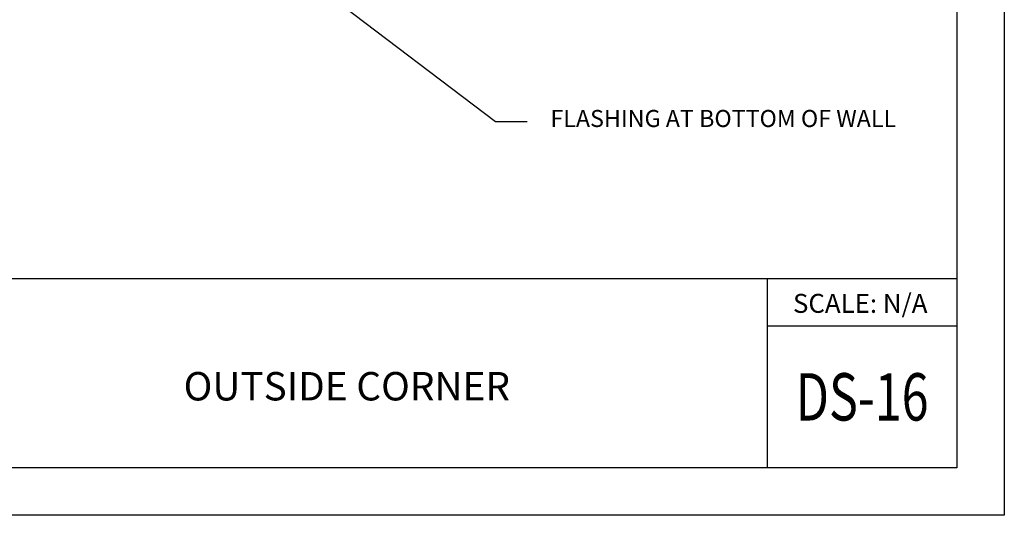
# Model space of a CAD drawing. Extents: x 2 to 27.5, y 2 to 35.
# Drawn here: x 11.9 to 27.5, y 2 to 9.8 of the extents above; entities that cross this region are included whole.
import ezdxf

# ---------------------------------------------------------------- set-up
doc = ezdxf.new("R2010")
doc.units = 0
doc.header["$MEASUREMENT"] = 0
doc.layers.add('A-NOTES', color=40, linetype='CONTINUOUS')
doc.layers.add('FORMAT', color=7, linetype='CONTINUOUS')
doc.styles.get("Standard").update_dxf_attribs({"font": 'arial.ttf'})
doc.dimstyles.get("Standard").update_dxf_attribs({"dimtxt": 0.25, "dimasz": 0.1875, "dimexe": 0.1, "dimexo": 0.0625, "dimgap": 0.02, "dimtad": 0, "dimdec": 0, "dimlfac": 25.4, "dimzin": 0, "dimtxsty": 'STANDARD', "dimblk": 'ARCHTICK', "dimcen": 0.09, "dimazin": 3, "dimtfac": 1, "dimtdec": 4, "dimtofl": 0, "dimtmove": 0, "dimatfit": 3, "dimtolj": 1, "dimtzin": 0})

msp = doc.modelspace()

# ---------------------------------------------------------------- linework, layer by layer
at = {"layer": 'FORMAT'}
for p, q in [((2.751, 5.75), (26.75, 5.75)), ((23.75, 5.75), (23.75, 2.75)), ((23.75, 5), (26.75, 5))]:
    msp.add_line(p, q, dxfattribs=at)
for points in [[(2, 2), (2, 35), (27.5, 35), (27.5, 2)], [(2.75, 2.75), (2.75, 34.25), (26.75, 34.25), (26.75, 2.75)]]:
    msp.add_lwpolyline(points, close=True, dxfattribs=at)

# ---------------------------------------------------------------- texts
at = {"layer": 'A-NOTES'}
for s, insert, char_height, width, attachment_point in [('{FLASHING AT BOTTOM OF WALL}', (20.318, 8.062), 0.27, 7.18158, 7), ('{SCALE: N/A}', (24.156, 5.505), 0.3, 5.05669, 1)]:
    msp.add_mtext(s, dxfattribs=dict(at, insert=insert, char_height=char_height, width=width, attachment_point=attachment_point))
at = {"layer": 'FORMAT', "insert": (14.514, 4.268), "char_height": 0.45, "width": 5.70871, "attachment_point": 1}
msp.add_mtext('{\\fArial|b1|i0|c0|p0;OUTSIDE CORNER}', dxfattribs=at)
at = {"layer": 'FORMAT', "color": 0, "insert": (25.25, 3.875), "char_height": 0.75, "width": 2, "attachment_point": 5}
msp.add_mtext('{\\fArial Black|b1|i0|c0|p34;\\W0.75;DS-16}', dxfattribs=at)

# ---------------------------------------------------------------- leaders
at = {"layer": 'A-NOTES', "ltscale": 2}
msp.add_leader([(16.275, 10.642), (19.449, 8.236), (19.949, 8.236)], dimstyle='STANDARD', dxfattribs=at)

doc.saveas('drawing.dxf')
